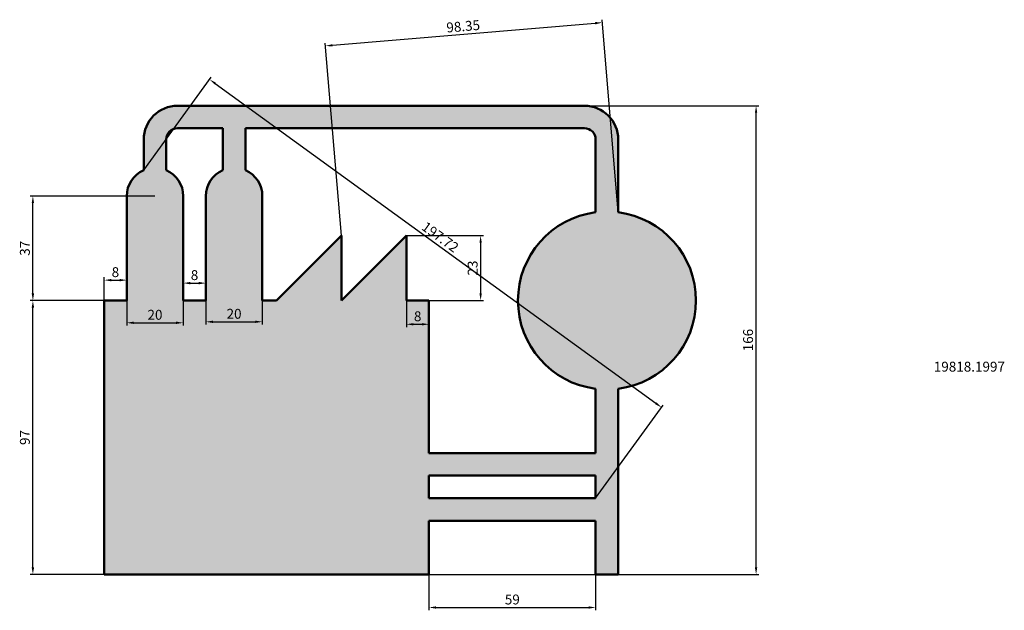
# Model space of a CAD drawing. Units: millimetres. Extents: x -5271 to 1100, y 17 to 2343.
# Drawn here: x -275 to 73, y 1058 to 1267 of the extents above; entities that cross this region are included whole.
import ezdxf

# ---------------------------------------------------------------- set-up
doc = ezdxf.new("R2010")
doc.units = ezdxf.units.MM
doc.layers.add('粗实线', color=7, linetype='Continuous', lineweight=50)
doc.styles.get("Standard").update_dxf_attribs({"font": 'gbenor.shx', "bigfont": 'bigfont.shx'})
doc.dimstyles.new('副本 ISO-25', dxfattribs={"dimtxt": 3.5, "dimasz": 2.5, "dimexe": 1, "dimexo": 0, "dimtad": 1, "dimtoh": 1, "dimdsep": 46, "dimtxsty": 'Standard', "dimcen": 2.5, "dimclrd": 2, "dimclre": 2, "dimclrt": 4, "dimadec": 0, "dimazin": 0, "dimtfac": 1, "dimtmove": 0, "dimatfit": 3, "dimfxl": 1, "dimarcsym": 0})

# ---------------------------------------------------------------- blocks, each defined once
blk = doc.blocks.new('*D3')
at = {"color": 2, "lineweight": -2, "transparency": 16777216}
for p, q in [((-231.42, 1214.02), (-207.51, 1246.95)), ((-206.07, 1244.67), (-50.12, 1131.45)), ((-71.42, 1097.85), (-47.51, 1130.79))]:
    blk.add_line(p, q, dxfattribs=at)
at = {"color": 2, "transparency": 16777216}
for points in [[(-205.83, 1245.01), (-206.32, 1244.34), (-208.1, 1246.14)], [(-49.87, 1131.78), (-50.36, 1131.11), (-48.1, 1129.98)]]:
    blk.add_solid(points, dxfattribs=at)
at = {"layer": 'Defpoints', "color": 0, "transparency": 16777216}
for p in [(-231.42, 1214.02), (-48.1, 1129.98), (-71.42, 1097.85)]:
    blk.add_point(p, dxfattribs=at)
at = {"color": 4, "transparency": 16777216, "insert": (-126.7, 1189.98), "char_height": 3.5, "attachment_point": 5, "rotation": 324.0191}
blk.add_mtext('197.72', dxfattribs=at)
blk = doc.blocks.new('*D4')
at = {"color": 2, "lineweight": -2, "transparency": 16777216}
for p, q in [((-164.58, 1258.23), (-71.56, 1266.06)), ((-63.42, 1199.1), (-69.16, 1267.27)), ((-161.42, 1190.85), (-167.16, 1259.02))]:
    blk.add_line(p, q, dxfattribs=at)
at = {"color": 2, "transparency": 16777216}
for points in [[(-71.6, 1266.48), (-71.53, 1265.64), (-69.07, 1266.27)], [(-164.61, 1258.65), (-164.55, 1257.82), (-167.07, 1258.02)]]:
    blk.add_solid(points, dxfattribs=at)
at = {"layer": 'Defpoints', "color": 0, "transparency": 16777216}
for p in [(-69.07, 1266.27), (-63.42, 1199.1), (-161.42, 1190.85)]:
    blk.add_point(p, dxfattribs=at)
at = {"color": 4, "transparency": 16777216, "insert": (-118.27, 1264.51), "char_height": 3.5, "attachment_point": 5, "rotation": 4.8091}
blk.add_mtext('98.35', dxfattribs=at)
blk = doc.blocks.new('*D5')
at = {"color": 2, "lineweight": -2, "transparency": 16777216}
for p, q in [((-245.42, 1167.85), (-245.42, 1176.07)), ((-242.92, 1175.07), (-239.92, 1175.07)), ((-237.42, 1167.85), (-237.42, 1176.07))]:
    blk.add_line(p, q, dxfattribs=at)
at = {"color": 2, "transparency": 16777216}
for points in [[(-242.92, 1175.49), (-242.92, 1174.66), (-245.42, 1175.07)], [(-239.92, 1175.49), (-239.92, 1174.66), (-237.42, 1175.07)]]:
    blk.add_solid(points, dxfattribs=at)
at = {"layer": 'Defpoints', "color": 0, "transparency": 16777216}
for p in [(-237.42, 1175.07), (-245.42, 1167.85), (-237.42, 1167.85)]:
    blk.add_point(p, dxfattribs=at)
at = {"color": 4, "transparency": 16777216, "insert": (-241.42, 1177.45), "char_height": 3.5, "attachment_point": 5}
blk.add_mtext('8', dxfattribs=at)
blk = doc.blocks.new('*D6')
at = {"color": 2, "lineweight": -2, "transparency": 16777216}
for p, q in [((-237.42, 1167.85), (-237.42, 1158.97)), ((-217.42, 1167.85), (-217.42, 1158.97)), ((-234.92, 1159.97), (-219.92, 1159.97))]:
    blk.add_line(p, q, dxfattribs=at)
at = {"color": 2, "transparency": 16777216}
for points in [[(-234.92, 1160.39), (-234.92, 1159.56), (-237.42, 1159.97)], [(-219.92, 1160.39), (-219.92, 1159.56), (-217.42, 1159.97)]]:
    blk.add_solid(points, dxfattribs=at)
at = {"layer": 'Defpoints', "color": 0, "transparency": 16777216}
for p in [(-237.42, 1167.85), (-217.42, 1167.85), (-217.42, 1159.97)]:
    blk.add_point(p, dxfattribs=at)
at = {"color": 4, "transparency": 16777216, "insert": (-227.42, 1162.35), "char_height": 3.5, "attachment_point": 5}
blk.add_mtext('20', dxfattribs=at)
blk = doc.blocks.new('*D7')
at = {"color": 2, "lineweight": -2, "transparency": 16777216}
for p, q in [((-217.42, 1167.85), (-217.42, 1175.02)), ((-209.42, 1167.85), (-209.42, 1175.02)), ((-214.92, 1174.02), (-211.92, 1174.02))]:
    blk.add_line(p, q, dxfattribs=at)
at = {"color": 2, "transparency": 16777216}
for points in [[(-214.92, 1174.44), (-214.92, 1173.6), (-217.42, 1174.02)], [(-211.92, 1174.44), (-211.92, 1173.6), (-209.42, 1174.02)]]:
    blk.add_solid(points, dxfattribs=at)
at = {"layer": 'Defpoints', "color": 0, "transparency": 16777216}
for p in [(-209.42, 1174.02), (-217.42, 1167.85), (-209.42, 1167.85)]:
    blk.add_point(p, dxfattribs=at)
at = {"color": 4, "transparency": 16777216, "insert": (-213.42, 1176.4), "char_height": 3.5, "attachment_point": 5}
blk.add_mtext('8', dxfattribs=at)
blk = doc.blocks.new('*D8')
at = {"color": 2, "lineweight": -2, "transparency": 16777216}
for p, q in [((-209.42, 1167.85), (-209.42, 1159.32)), ((-189.42, 1167.85), (-189.42, 1159.32)), ((-206.92, 1160.32), (-191.92, 1160.32))]:
    blk.add_line(p, q, dxfattribs=at)
at = {"color": 2, "transparency": 16777216}
for points in [[(-206.92, 1160.74), (-206.92, 1159.91), (-209.42, 1160.32)], [(-191.92, 1160.74), (-191.92, 1159.91), (-189.42, 1160.32)]]:
    blk.add_solid(points, dxfattribs=at)
at = {"layer": 'Defpoints', "color": 0, "transparency": 16777216}
for p in [(-209.42, 1167.85), (-189.42, 1167.85), (-189.42, 1160.32)]:
    blk.add_point(p, dxfattribs=at)
at = {"color": 4, "transparency": 16777216, "insert": (-199.42, 1162.7), "char_height": 3.5, "attachment_point": 5}
blk.add_mtext('20', dxfattribs=at)
blk = doc.blocks.new('*D9')
at = {"color": 2, "lineweight": -2, "transparency": 16777216}
for p, q in [((-138.42, 1190.85), (-138.42, 1158.45)), ((-130.42, 1167.85), (-130.42, 1158.45)), ((-135.92, 1159.45), (-132.92, 1159.45))]:
    blk.add_line(p, q, dxfattribs=at)
at = {"color": 2, "transparency": 16777216}
for points in [[(-135.92, 1159.86), (-135.92, 1159.03), (-138.42, 1159.45)], [(-132.92, 1159.86), (-132.92, 1159.03), (-130.42, 1159.45)]]:
    blk.add_solid(points, dxfattribs=at)
at = {"layer": 'Defpoints', "color": 0, "transparency": 16777216}
for p in [(-138.42, 1190.85), (-130.42, 1167.85), (-130.42, 1159.45)]:
    blk.add_point(p, dxfattribs=at)
at = {"color": 4, "transparency": 16777216, "insert": (-134.42, 1161.82), "char_height": 3.5, "attachment_point": 5}
blk.add_mtext('8', dxfattribs=at)
blk = doc.blocks.new('*D10')
at = {"color": 2, "lineweight": -2, "transparency": 16777216}
for p, q in [((-138.42, 1190.85), (-111.14, 1190.85)), ((-112.14, 1188.35), (-112.14, 1170.35)), ((-138.42, 1167.85), (-111.14, 1167.85))]:
    blk.add_line(p, q, dxfattribs=at)
at = {"color": 2, "transparency": 16777216}
for points in [[(-112.55, 1188.35), (-111.72, 1188.35), (-112.14, 1190.85)], [(-112.55, 1170.35), (-111.72, 1170.35), (-112.14, 1167.85)]]:
    blk.add_solid(points, dxfattribs=at)
at = {"layer": 'Defpoints', "color": 0, "transparency": 16777216}
for p in [(-138.42, 1190.85), (-138.42, 1167.85), (-112.14, 1167.85)]:
    blk.add_point(p, dxfattribs=at)
at = {"color": 4, "transparency": 16777216, "insert": (-114.51, 1179.35), "char_height": 3.5, "attachment_point": 5, "rotation": 90}
blk.add_mtext('23', dxfattribs=at)
blk = doc.blocks.new('*D11')
at = {"color": 2, "lineweight": -2, "transparency": 16777216}
for p, q in [((-130.42, 1070.85), (-130.42, 1058.16)), ((-71.42, 1070.85), (-71.42, 1058.16)), ((-127.92, 1059.16), (-73.92, 1059.16))]:
    blk.add_line(p, q, dxfattribs=at)
at = {"color": 2, "transparency": 16777216}
for points in [[(-127.92, 1059.57), (-127.92, 1058.74), (-130.42, 1059.16)], [(-73.92, 1059.57), (-73.92, 1058.74), (-71.42, 1059.16)]]:
    blk.add_solid(points, dxfattribs=at)
at = {"layer": 'Defpoints', "color": 0, "transparency": 16777216}
for p in [(-130.42, 1070.85), (-71.42, 1070.85), (-71.42, 1059.16)]:
    blk.add_point(p, dxfattribs=at)
at = {"color": 4, "transparency": 16777216, "insert": (-100.92, 1061.53), "char_height": 3.5, "attachment_point": 5}
blk.add_mtext('59', dxfattribs=at)
blk = doc.blocks.new('*D12')
at = {"color": 2, "lineweight": -2, "transparency": 16777216}
for p, q in [((-245.42, 1167.85), (-271.64, 1167.85)), ((-270.64, 1073.35), (-270.64, 1165.35)), ((-245.42, 1070.85), (-271.64, 1070.85))]:
    blk.add_line(p, q, dxfattribs=at)
at = {"color": 2, "transparency": 16777216}
for points in [[(-271.06, 1165.35), (-270.22, 1165.35), (-270.64, 1167.85)], [(-271.06, 1073.35), (-270.22, 1073.35), (-270.64, 1070.85)]]:
    blk.add_solid(points, dxfattribs=at)
at = {"layer": 'Defpoints', "color": 0, "transparency": 16777216}
for p in [(-270.64, 1167.85), (-245.42, 1167.85), (-245.42, 1070.85)]:
    blk.add_point(p, dxfattribs=at)
at = {"color": 4, "transparency": 16777216, "insert": (-273.02, 1119.35), "char_height": 3.5, "attachment_point": 5, "rotation": 90}
blk.add_mtext('97', dxfattribs=at)
blk = doc.blocks.new('*D13')
at = {"color": 2, "lineweight": -2, "transparency": 16777216}
for p, q in [((-227.42, 1204.85), (-271.64, 1204.85)), ((-270.64, 1170.35), (-270.64, 1202.35)), ((-245.42, 1167.85), (-271.64, 1167.85))]:
    blk.add_line(p, q, dxfattribs=at)
at = {"color": 2, "transparency": 16777216}
for points in [[(-271.06, 1202.35), (-270.22, 1202.35), (-270.64, 1204.85)], [(-271.06, 1170.35), (-270.22, 1170.35), (-270.64, 1167.85)]]:
    blk.add_solid(points, dxfattribs=at)
at = {"layer": 'Defpoints', "color": 0, "transparency": 16777216}
for p in [(-270.64, 1204.85), (-227.42, 1204.85), (-245.42, 1167.85)]:
    blk.add_point(p, dxfattribs=at)
at = {"color": 4, "transparency": 16777216, "insert": (-273.02, 1186.35), "char_height": 3.5, "attachment_point": 5, "rotation": 90}
blk.add_mtext('37', dxfattribs=at)
blk = doc.blocks.new('*D14')
at = {"color": 2, "lineweight": -2, "transparency": 16777216}
for p, q in [((-75.42, 1236.85), (-13.62, 1236.85)), ((-14.62, 1073.35), (-14.62, 1234.35)), ((-130.42, 1070.85), (-13.62, 1070.85))]:
    blk.add_line(p, q, dxfattribs=at)
at = {"color": 2, "transparency": 16777216}
for points in [[(-15.04, 1234.35), (-14.21, 1234.35), (-14.62, 1236.85)], [(-15.04, 1073.35), (-14.21, 1073.35), (-14.62, 1070.85)]]:
    blk.add_solid(points, dxfattribs=at)
at = {"layer": 'Defpoints', "color": 0, "transparency": 16777216}
for p in [(-75.42, 1236.85), (-14.62, 1236.85), (-130.42, 1070.85)]:
    blk.add_point(p, dxfattribs=at)
at = {"color": 4, "transparency": 16777216, "insert": (-17, 1153.85), "char_height": 3.5, "attachment_point": 5, "rotation": 90}
blk.add_mtext('166', dxfattribs=at)

msp = doc.modelspace()

# ---------------------------------------------------------------- hatches: boundary and pattern name
h = msp.add_hatch(color=1)
h.dxf.hatch_style = 1
h.paths.add_polyline_path([(-63.42, 1136.608, 0.8801408), (-63.42, 1199.098), (-63.42, 1224.853, 0.4142136), (-75.42, 1236.853), (-219.42, 1236.853, 0.4142136), (-231.42, 1224.853), (-231.42, 1214.018, 0.2982166), (-237.42, 1204.853), (-237.42, 1167.853), (-245.42, 1167.853), (-245.42, 1070.853), (-130.42, 1070.853), (-130.42, 1089.853), (-71.42, 1089.853), (-71.42, 1070.853), (-63.42, 1070.853)])
h.paths.add_polyline_path([(-130.42, 1167.853), (-138.42, 1167.853), (-138.42, 1190.853), (-161.42, 1167.853), (-161.42, 1190.853), (-184.42, 1167.853), (-189.42, 1167.853), (-189.42, 1204.853, 0.2982166), (-195.42, 1214.018), (-195.42, 1228.853), (-75.42, 1228.853, -0.4142136), (-71.42, 1224.853), (-71.42, 1199.098, 0.8801408), (-71.42, 1136.608), (-71.42, 1113.853), (-130.42, 1113.853)], flags=16)
h.paths.add_polyline_path([(-130.42, 1105.853), (-71.42, 1105.853), (-71.42, 1097.853), (-130.42, 1097.853)], flags=16)
h.paths.add_polyline_path([(-209.42, 1167.853), (-217.42, 1167.853), (-217.42, 1204.853, 0.2982166), (-223.42, 1214.018), (-223.42, 1224.853, -0.4142136), (-219.42, 1228.853), (-203.42, 1228.853), (-203.42, 1214.018, 0.2982166), (-209.42, 1204.853)], flags=16)
h.paths.add_polyline_path([(-132.918, 1191.257), (-123.563, 1184.466), (-120.823, 1188.24), (-130.178, 1195.032)], flags=8)

# ---------------------------------------------------------------- linework, layer by layer
at = {"layer": '粗实线'}
for p, q in [((-219.42, 1236.853), (-75.42, 1236.853)), ((-219.42, 1228.853), (-203.42, 1228.853)), ((-203.42, 1214.018), (-203.42, 1228.853)), ((-195.42, 1214.018), (-195.42, 1228.853)), ((-75.42, 1228.853), (-195.42, 1228.853)), ((-231.42, 1214.018), (-231.42, 1224.853)), ((-223.42, 1214.018), (-223.42, 1224.853)), ((-71.42, 1199.098), (-71.42, 1224.853)), ((-63.42, 1199.098), (-63.42, 1224.853)), ((-237.42, 1167.853), (-237.42, 1204.853)), ((-217.42, 1167.853), (-217.42, 1204.853)), ((-209.42, 1167.853), (-209.42, 1204.853)), ((-189.42, 1167.853), (-189.42, 1204.853)), ((-161.42, 1190.853), (-184.42, 1167.853)), ((-138.42, 1190.853), (-161.42, 1167.853)), ((-161.42, 1167.853), (-161.42, 1190.853)), ((-138.42, 1167.853), (-138.42, 1190.853)), ((-245.42, 1070.853), (-245.42, 1167.853)), ((-245.42, 1167.853), (-237.42, 1167.853)), ((-217.42, 1167.853), (-209.42, 1167.853)), ((-189.42, 1167.853), (-184.42, 1167.853)), ((-130.42, 1167.853), (-138.42, 1167.853)), ((-130.42, 1113.853), (-130.42, 1167.853)), ((-71.42, 1113.853), (-71.42, 1136.608)), ((-63.42, 1070.853), (-63.42, 1136.608)), ((-71.42, 1113.853), (-130.42, 1113.853)), ((-130.42, 1105.853), (-130.42, 1097.853)), ((-130.42, 1105.853), (-71.42, 1105.853)), ((-71.42, 1097.853), (-71.42, 1105.853)), ((-130.42, 1097.853), (-71.42, 1097.853)), ((-130.42, 1070.853), (-130.42, 1089.853)), ((-130.42, 1089.853), (-71.42, 1089.853)), ((-71.42, 1089.853), (-71.42, 1070.853)), ((-245.42, 1070.853), (-130.42, 1070.853)), ((-71.42, 1070.853), (-63.42, 1070.853))]:
    msp.add_line(p, q, dxfattribs=at)
for centre, radius, start, end in [((-219.42, 1224.853), 12, 90, 180), ((-75.42, 1224.853), 12, 0, 90), ((-219.42, 1224.853), 4, 90, 180), ((-75.42, 1224.853), 4, 0, 90), ((-227.42, 1204.853), 10, 113.57818, 180), ((-227.42, 1204.853), 10, 0, 66.42182), ((-199.42, 1204.853), 10, 113.57818, 180), ((-199.42, 1204.853), 10, 0, 66.42182), ((-67.42, 1167.853), 31.5, 97.29535, 262.70465), ((-67.42, 1167.853), 31.5, 277.29535, 82.70465)]:
    msp.add_arc(centre, radius, start, end, dxfattribs=at)

# ---------------------------------------------------------------- texts
at = {"insert": (48.297, 1146.185), "char_height": 3.5, "width": 17.48835, "attachment_point": 1}
msp.add_mtext('19818.1997', dxfattribs=at)

# ---------------------------------------------------------------- dimensions: what is measured, and where the dimension line sits
for p1, p2, distance, picture, middle in [((-161.42, 1190.853), (-63.42, 1199.098), 67.409, '*D4', (-118.27, 1264.514)), ((-231.42, 1214.018), (-71.42, 1097.853), 39.699, '*D3', (-126.701, 1189.982))]:
    dim = msp.add_aligned_dim(p1=p1, p2=p2, distance=distance, dimstyle='副本 ISO-25')
    dim.commit()
    dim.dimension.update_dxf_attribs({"geometry": picture, "text_midpoint": middle})
for base, p1, p2, picture, middle in [((-14.623, 1236.853), (-130.42, 1070.853), (-75.42, 1236.853), '*D14', (-16.998, 1153.853)), ((-270.64, 1204.853), (-245.42, 1167.853), (-227.42, 1204.853), '*D13', (-273.015, 1186.353)), ((-112.136, 1167.853), (-138.42, 1190.853), (-138.42, 1167.853), '*D10', (-114.511, 1179.353)), ((-270.64, 1167.853), (-245.42, 1070.853), (-245.42, 1167.853), '*D12', (-273.015, 1119.353))]:
    dim = msp.add_linear_dim(base=base, p1=p1, p2=p2, angle=90, dimstyle='副本 ISO-25')
    dim.commit()
    dim.dimension.update_dxf_attribs({"geometry": picture, "text_midpoint": middle})
for base, p1, p2, picture, middle in [((-130.42, 1159.447), (-138.42, 1190.853), (-130.42, 1167.853), '*D9', (-134.42, 1161.822)), ((-237.42, 1175.074), (-245.42, 1167.853), (-237.42, 1167.853), '*D5', (-241.42, 1177.449)), ((-209.42, 1174.021), (-217.42, 1167.853), (-209.42, 1167.853), '*D7', (-213.42, 1176.396)), ((-217.42, 1159.973), (-237.42, 1167.853), (-217.42, 1167.853), '*D6', (-227.42, 1162.348)), ((-189.42, 1160.325), (-209.42, 1167.853), (-189.42, 1167.853), '*D8', (-199.42, 1162.7)), ((-71.42, 1059.157), (-130.42, 1070.853), (-71.42, 1070.853), '*D11', (-100.92, 1061.532))]:
    dim = msp.add_linear_dim(base=base, p1=p1, p2=p2, dimstyle='副本 ISO-25')
    dim.commit()
    dim.dimension.update_dxf_attribs({"geometry": picture, "text_midpoint": middle})

doc.saveas('drawing.dxf')
